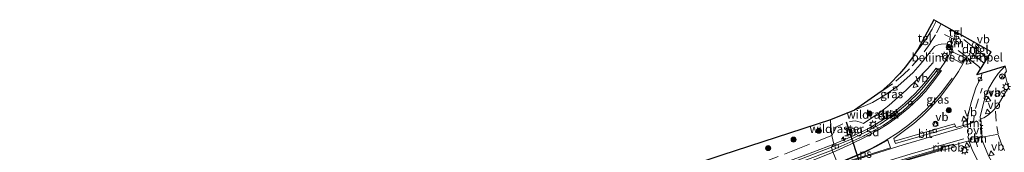
# Model space of a CAD drawing. Units: metres. Extents: x 229999 to 240002, y 581248 to 586195.
# Drawn here: x 235347 to 235639, y 581444 to 581484 of the extents above; entities that cross this region are included whole.
import ezdxf
from ezdxf.enums import TextEntityAlignment as Align

# ---------------------------------------------------------------- set-up
doc = ezdxf.new("R2010")
doc.units = ezdxf.units.M
for name, pattern in [('IE-TERREINAFSCHEIDING', [10, 8, -2]), ('VW-3-9_STREEP', [12, 3, -9]), ('VW-6060_STREEP', [1.2, 0.6, -0.6])]:
    doc.linetypes.add(name, pattern=pattern)
doc.layers.get('0').update_dxf_attribs({"lineweight": 25})
for name, color, linetype, lineweight in [('B-ME-AM-KILOMETR-S-B1', 7, 'Continuous', 18), ('B-ME-BV-GELEIDECONSTRUCTIE-BARRIER-L-B1', 213, 'BV-STEPBARRIER', 18), ('B-ME-BV-GELEIDECONSTRUCTIE-RIMOB-GV-B6', 213, 'BV-A1', 18), ('B-ME-FV-FAUNAPASSAGE-FAUNATUNNEL-L-B1', 10, 'Continuous', 25), ('B-ME-GR-BOOM-S-B1', 93, 'Continuous', 18), ('B-ME-IE-GRASLAND-GV-B6', 93, 'Continuous', 18), ('B-ME-IE-GRONDWERKLIJN-GROND_NIETINGERICHT-GV-B6', 253, 'Continuous', 18), ('B-ME-IE-HULPGEOMETRIE-L-B1', 53, 'Continuous', 18), ('B-ME-IE-INRICHTINGSELEMENT-S-B1', 253, 'Continuous', 18), ('B-ME-IE-MEUBILAIR_WEGMEUBILAIR-LICHTMAST-S-B1', 8, 'Continuous', 18), ('B-ME-IE-TERREINAFSCHEIDING-RASTERHEKWERK-L-B1', 8, 'IE-TERREINAFSCHEIDING', 18), ('B-ME-KG-KADASTRAAL-OPNAMEDTMGRENS-L-B1', 10, 'Continuous', 25), ('B-ME-MW-MUUR-GV-B6', 8, 'IE-TERREINAFSCHEIDING-KUNSTMATIG', 18), ('B-ME-VH-DREMPEL-GV-B6', 8, 'Continuous', 18), ('B-ME-VH-VERH_SOORT-BITUMEN-GV-B6', 8, 'IE-TERREINAFSCHEIDING-NATUURLIJK-HOUTWAL', 18), ('B-ME-VH-VERH_SOORT-GV-B6', 8, 'Continuous', 18), ('B-ME-VH-VERH_SOORT-TEGELS-GV-B6', 8, 'Continuous', 18), ('B-ME-VV-KOLK-S-B1', 8, 'Continuous', 18), ('B-ME-VW-MARKERING-39STREEP-015-L-B1', 255, 'VW-3-9_STREEP', 18), ('B-ME-VW-MARKERING-6060STRP10-GV-B6', 255, 'VW-6060_STREEP', 18), ('B-ME-VW-MARKERING-DRIEHOEK-L-B1', 7, 'VW-HAAIETAND70-R-B', 18), ('B-ME-VW-MARKERING-STREEP-015-L-B1', 7, 'Continuous', 18), ('B-ME-VW-MARKERING-VLAKMARK-GV-B6', 7, 'Continuous', 18), ('B-ME-VW-MEUBILAIR_WEGMEUBILAIR-RONA-S-B1', 8, 'Continuous', 18), ('B-ME-VW-MEUBILAIR_WEGMEUBILAIR-VERKEERSBORD-S-B1', 8, 'Continuous', 18)]:
    doc.layers.add(name, color=color, linetype=linetype, lineweight=lineweight)
doc.styles.add('NLCS-ISO', font='NLCS-ISO.TTF')
doc.linetypes.add('BV-A1', pattern='A,0.5,[19,NLCS.SHX,S=1,R=0,X=0.5,Y=0],-1,[19,NLCS.SHX,S=1,R=0,X=0.5,Y=0],-1,0.5', length=3)
doc.linetypes.add('BV-STEPBARRIER', pattern='A,1,-1,[16,NLCS.SHX,S=1,R=0,X=-1,Y=0],1', length=3)
doc.linetypes.add('IE-TERREINAFSCHEIDING-KUNSTMATIG', pattern='A,4,[82,NLCS.SHX,S=0.75,R=90,X=0,Y=0],4,-2', length=10)
doc.linetypes.add('IE-TERREINAFSCHEIDING-NATUURLIJK-HOUTWAL', pattern='A,7,-1.5,[67,NLCS.SHX,S=0.75,R=45,X=0,Y=0],-1.5,7,-1.5,[70,NLCS.SHX,S=0.75,R=0,X=0,Y=0],-1.5', length=20)
doc.linetypes.add('VW-HAAIETAND70-R-B', pattern='A,0,-0.5,[153,NLCS.SHX,S=1,R=180,X=-0.375,Y=0],-0.5', length=1)

# ---------------------------------------------------------------- blocks, each defined once
blk = doc.blocks.new('dtb')
blk.add_circle((0, 0), 0.75)
blk = doc.blocks.new('put')
for p, q in [((0.75, 0.75), (-0.75, 0.75)), ((-0.75, 0.75), (-0.75, -0.75)), ((0.75, -0.75), (0.75, 0.75)), ((-0.75, -0.75), (0.75, -0.75))]:
    blk.add_line(p, q)
blk.add_lwpolyline([(-0.625, 0.625), (0.625, 0.625), (0.625, -0.625), (-0.625, -0.625)], close=True)
blk = doc.blocks.new('verkeersbord')
for p, q in [((0, 0.75), (-0.75, -0.625)), ((0.75, -0.625), (0, 0.75)), ((-0.75, -0.625), (0.75, -0.625))]:
    blk.add_line(p, q)
blk = doc.blocks.new('wegwijzer')
for q in [(-0.53, -0.53), (0, 0.75), (0.53, -0.53)]:
    blk.add_line((0, 0), q)
blk.add_circle((0, 0), 0.75)
blk = doc.blocks.new('boom')
blk.add_hatch(color=256).paths.add_polyline_path([(-0.75, 0, 1), (0.75, 0, 1)])
blk.add_circle((0, 0), 0.75)
blk = doc.blocks.new('hecto')
for p, q in [((0, 0.625), (-0.625, 0)), ((0, -0.625), (0, 0.625)), ((-0.625, 0), (0.625, 0)), ((0.625, 0), (0, -0.625))]:
    blk.add_line(p, q)
blk = doc.blocks.new('kolk')
blk.add_lwpolyline([(-0.5, -0.5), (0.5, -0.5), (0.5, 0.5), (-0.5, 0.5)], close=True)
blk = doc.blocks.new('lantaarnpaal')
for p, q in [((-0.75, 0), (-1.25, 0)), ((-0.88, 0.88), (-0.53, 0.53)), ((0, 0.75), (0, 1.25)), ((0.53, 0.53), (0.88, 0.88)), ((0.75, 0), (1.25, 0)), ((-0.53, -0.53), (-0.88, -0.88)), ((0, -0.75), (0, -1.25)), ((0.53, -0.53), (0.88, -0.88))]:
    blk.add_line(p, q)
blk.add_circle((0, 0), 0.75)

msp = doc.modelspace()

# ---------------------------------------------------------------- linework, layer by layer
at = {"layer": 'B-ME-BV-GELEIDECONSTRUCTIE-BARRIER-L-B1'}
msp.add_polyline3d([(235620.6467, 581445.2133, 2.2644), (235601.8081, 581439.588, 2.3355), (235592.3924, 581436.5742, 2.3353)], dxfattribs=at)
at = {"layer": 'B-ME-BV-GELEIDECONSTRUCTIE-RIMOB-GV-B6'}
msp.add_polyline3d([(235623.9151, 581446.4869, 2.0789), (235624.1387, 581445.6707, 2.0878), (235620.8096, 581444.8133, 2.0623), (235620.6182, 581445.6106, 2.0566), (235623.9151, 581446.4869, 2.0789)], dxfattribs=at)
at = {"layer": 'B-ME-FV-FAUNAPASSAGE-FAUNATUNNEL-L-B1'}
msp.add_polyline3d([(235592.0887, 581453.1909, 0.583), (235593.8565, 581447.7306, -0.3842), (235597.7799, 581435.6121, -0.0615), (235604.7703, 581438.1054, 0.801)], dxfattribs=at)
at = {"layer": 'B-ME-IE-GRASLAND-GV-B6'}
for points in [[(235588.3738, 581446.5727, 1.241), (235587.8331, 581449.1312, 1.4338), (235587.5146, 581451.9185, 1.4429), (235587.3669, 581453.8, 1.3882), (235594.5118, 581456.7207, 1.2374), (235599.8743, 581458.9512, 1.1983), (235603.5131, 581461.0944, 1.169), (235607.3545, 581463.8067, 1.1084), (235611.9687, 581467.8966, 1.1418), (235614.0471, 581470.2502, 1.2336), (235618.3162, 581475.6262, 1.262), (235619.3345, 581476.0591, 1.2307), (235620.2886, 581476.2994, 1.2302), (235621.6664, 581476.3908, 1.24), (235622.6919, 581476.2101, 1.2203), (235623.5496, 581475.8168, 1.2015), (235623.7177, 581475.5903, 1.2065), (235623.754, 581475.2451, 1.2076), (235621.9688, 581471.802, 1.1838), (235619.7033, 581468.4901, 1.079), (235619.2449, 581468.8548, 1.0835), (235618.7684, 581469.1658, 1.1334), (235615.2165, 581464.5937, 1.1326), (235612.5109, 581461.5908, 1.1291), (235609.4138, 581458.6809, 1.1241), (235606.4044, 581456.1987, 1.1612), (235602.8, 581453.6718, 1.1928), (235598.8795, 581451.3708, 1.2035), (235594.6161, 581449.2416, 1.22), (235588.3738, 581446.5727, 1.241)], [(235632.2824, 581467.6004, 1.2288), (235632.3161, 581467.3013, 1.2325), (235632.156, 581466.5823, 1.2424), (235630.5788, 581463.2741, 1.283), (235629.3136, 581459.2236, 1.3081), (235628.2799, 581455.3798, 1.3223), (235627.9845, 581452.4615, 1.3281), (235627.8783, 581452.3787, 1.3353), (235624.7649, 581451.502, 1.3167), (235624.5486, 581451.9251, 1.3416), (235624.2679, 581452.6505, 1.3693), (235606.4525, 581447.4689, 1.3268), (235606.1609, 581448.304, 1.2813), (235612.0979, 581452.7419, 1.218), (235614.7058, 581454.9812, 1.1844), (235617.208, 581457.4558, 1.1655), (235619.7322, 581460.3059, 1.1389), (235623.1586, 581464.8272, 1.1341), (235625.3939, 581468.1544, 1.2306), (235627.6724, 581472.1826, 1.2521), (235627.7736, 581472.2477, 1.2488), (235628.1112, 581472.231, 1.2434), (235631.4423, 581469.5979, 1.2331), (235631.9548, 581468.8844, 1.235), (235630.8938, 581467.1783, 1.2314), (235632.2824, 581467.6004, 1.2288)], [(235640.2426, 581463.2161, 1.4334), (235639.695, 581462.4874, 1.4386), (235637.1449, 581458.2516, 1.4464), (235635.9367, 581456.7365, 1.4195), (235634.3048, 581455.2887, 1.4081), (235632.8933, 581454.3778, 1.4003), (235632.0895, 581454.0604, 1.3956), (235631.9321, 581454.147, 1.3923), (235631.8569, 581454.2847, 1.3907), (235631.8532, 581454.76, 1.382), (235633.0182, 581459.4374, 1.3815), (235633.5794, 581461.1908, 1.3906), (235634.4547, 581463.2227, 1.3759), (235635.699, 581465.4088, 1.3599), (235636.1244, 581466.0245, 1.3569), (235637.2095, 581467.5227, 1.3394), (235638.1847, 581468.6165, 1.3225), (235639.279, 581469.727, 1.328), (235639.66, 581468.309, 1.316), (235639.187, 581467.544, 1.292), (235640.2426, 581463.2161, 1.4334)], [(235555.1166, 581443.2769, 1.2152), (235587.3669, 581453.8, 1.3882), (235587.5146, 581451.9185, 1.4429), (235587.8331, 581449.1312, 1.4338), (235588.3738, 581446.5727, 1.241), (235580.102, 581443.3891, 1.2656)], [(235593.2299, 581435.8539, 2.3302), (235592.5331, 581436.4532, 2.2033), (235602.6182, 581439.6934, 2.2207), (235620.7715, 581444.9346, 1.4638), (235620.6452, 581445.4948, 1.3831), (235620.5723, 581445.7609, 1.3617), (235623.9352, 581446.6133, 1.287), (235624.0231, 581446.3009, 1.3141), (235626.5688, 581447.0719, 1.2554), (235628.1809, 581447.4749, 1.2811), (235628.4089, 581447.4592, 1.2908), (235628.5632, 581447.3121, 1.2833), (235629.7148, 581444.5159, 1.2514), (235631.8096, 581440.2742, 1.2512), (235633.0033, 581438.3501, 1.2581), (235635.2986, 581435.4421, 1.2732), (235637.2608, 581433.4119, 1.3055), (235639.0339, 581431.9441, 1.323)], [(235639.4865, 581436.1653, 1.3049), (235637.8137, 581437.9046, 1.3088), (235635.8041, 581440.4485, 1.3311), (235634.317, 581443.1565, 1.3132), (235632.2056, 581448.1659, 1.3744), (235632.2456, 581448.4022, 1.3789), (235632.4187, 581448.6219, 1.3999)], [(235632.4187, 581448.6219, 1.3999), (235636.7465, 581449.4643, 1.4749), (235637.1709, 581449.3384, 1.4919), (235637.3056, 581449.1914, 1.4851), (235638.0991, 581446.8716, 1.467), (235639.0602, 581444.6782, 1.4604)]]:
    msp.add_polyline3d(points, dxfattribs=at)
at = {"layer": 'B-ME-IE-GRONDWERKLIJN-GROND_NIETINGERICHT-GV-B6'}
msp.add_polyline3d([(235639.0602, 581444.6782, 1.4604), (235638.0991, 581446.8716, 1.467), (235637.3056, 581449.1914, 1.4851), (235637.1709, 581449.3384, 1.4919), (235636.7465, 581449.4643, 1.4749), (235632.4187, 581448.6219, 1.3999), (235632.0895, 581454.0604, 1.3956), (235632.8933, 581454.3778, 1.4003), (235634.3048, 581455.2887, 1.4081), (235635.9367, 581456.7365, 1.4195), (235637.1449, 581458.2516, 1.4464), (235639.695, 581462.4874, 1.4386)], dxfattribs=at)
at = {"layer": 'B-ME-IE-HULPGEOMETRIE-L-B1'}
msp.add_polyline3d([(235589.7033, 581440.497, 1.3451), (235587.887, 581444.8508, 1.2342), (235587.7106, 581445.6474, 1.2425), (235588.3738, 581446.5727, 1.241), (235587.8331, 581449.1312, 1.4338), (235587.5146, 581451.9185, 1.4429), (235587.3669, 581453.8, 1.3882)], dxfattribs=at)
at = {"layer": 'B-ME-IE-TERREINAFSCHEIDING-RASTERHEKWERK-L-B1'}
for points in [[(235606.6759, 581459.8173, 1.405), (235609.8275, 581462.605, 1.4286), (235613.3979, 581466.0404, 1.4296), (235615.8294, 581468.5347, 1.4303), (235617.3714, 581470.264, 1.2905)], [(235593.0203, 581453.3452, 1.3577), (235594.8696, 581453.5381, 1.4122), (235596.1789, 581453.1172, 1.502), (235597.1713, 581452.7603, 1.3873), (235602.1243, 581456.0588, 1.3814), (235604.6891, 581458.0599, 1.3901), (235606.6759, 581459.8173, 1.405)], [(235587.8331, 581449.1312, 1.4338), (235589.2013, 581451.7131, 1.4433), (235591.075, 581452.6595, 1.7188)], [(235534.1924, 581428.7802, 1.6828), (235536.9522, 581429.547, 1.671), (235545.7758, 581432.8035, 1.5829), (235587.8331, 581449.1312, 1.4338)]]:
    msp.add_polyline3d(points, dxfattribs=at)
at = {"layer": 'B-ME-KG-KADASTRAAL-OPNAMEDTMGRENS-L-B1'}
for points in [[(235639.279, 581469.727, 1.328), (235632.2824, 581467.6004, 1.2288), (235630.8938, 581467.1783, 1.2314), (235631.9548, 581468.8844, 1.235), (235634.0143, 581472.196, 1.1444), (235635.1382, 581474.0031, 1.1638), (235629.8925, 581476.9339, 1.2187), (235625.6176, 581479.3224, 1.201), (235623.5778, 581480.4621, 1.1854), (235618.7597, 581483.154, 1.2999), (235618.064, 581483.5427, 1.2982), (235613.4454, 581474.9281, 1.2779), (235611.9396, 581472.6313, 1.2722), (235609.6264, 581469.5533, 1.2606), (235607.8744, 581467.4852, 1.2525), (235605.0635, 581464.5413, 1.2402), (235602.4524, 581462.2135, 1.2297), (235594.5118, 581456.7207, 1.2374), (235587.3669, 581453.8, 1.3882)], [(235587.3669, 581453.8, 1.3882), (235555.1166, 581443.2769, 1.2152), (235540.768, 581438.595, 1.371), (235534.568, 581436.572, 1.27), (235527.5148, 581434.2707, 1.2173), (235526.391, 581433.904, 1.314), (235517.501, 581431.003, 1.261), (235511.5372, 581429.0571, 1.24), (235508.512, 581428.07, 1.339), (235505.222, 581426.997, 1.33), (235492.51, 581422.849, 1.378), (235489.2543, 581421.8162, 1.483), (235480.575, 581419.063, 1.692), (235466.205, 581414.505, 1.54), (235432.243, 581403.669, 1.252), (235401.538, 581393.542, 1.69), (235365.18, 581381.55, 1.642), (235281.163, 581354.296, 1.904), (235277.303, 581350.368, 1.904), (235275.176, 581352.351, 1.904), (235260.886, 581347.698, 1.912), (235254.618, 581345.546, 1.912)]]:
    msp.add_polyline3d(points, dxfattribs=at)
at = {"layer": 'B-ME-MW-MUUR-GV-B6'}
msp.add_polyline3d([(235592.1499, 581436.7827, 1.4214), (235604.1951, 581440.6208, 1.4221), (235620.6452, 581445.4948, 1.3831), (235620.7715, 581444.9346, 1.4638), (235602.6182, 581439.6934, 2.2207), (235592.5331, 581436.4532, 2.2033), (235592.1499, 581436.7827, 1.4214)], dxfattribs=at)
at = {"layer": 'B-ME-VH-DREMPEL-GV-B6'}
msp.add_polyline3d([(235623.3947, 581474.1308, 1.2016), (235627.4586, 581472.1109, 1.265), (235626.3209, 581470.6833, 1.2688), (235622.9003, 581472.3715, 1.2289), (235623.3872, 581474.1044, 1.2009), (235623.3947, 581474.1308, 1.2016)], dxfattribs=at)
at = {"layer": 'B-ME-VH-VERH_SOORT-BITUMEN-GV-B6'}
for points in [[(235589.7033, 581440.497, 1.3451), (235587.887, 581444.8508, 1.2342), (235596.8032, 581448.715, 1.1934), (235603.0244, 581452.1427, 1.146), (235606.491, 581454.5437, 1.1221), (235608.989, 581456.4925, 1.1006), (235613.125, 581460.3324, 1.0733), (235615.1016, 581462.3783, 1.0769), (235617.9978, 581465.9718, 1.0984), (235619.8101, 581468.3887, 1.0889), (235619.7033, 581468.4901, 1.079), (235621.9688, 581471.802, 1.1838), (235623.754, 581475.2451, 1.2076), (235623.7177, 581475.5903, 1.2065), (235623.5496, 581475.8168, 1.2015), (235622.6919, 581476.2101, 1.2203), (235621.6664, 581476.3908, 1.24), (235620.2886, 581476.2994, 1.2302), (235619.3345, 581476.0591, 1.2307), (235618.3162, 581475.6262, 1.262), (235614.0471, 581470.2502, 1.2336), (235611.9687, 581467.8966, 1.1418), (235607.3545, 581463.8067, 1.1084), (235603.5131, 581461.0944, 1.169), (235599.8743, 581458.9512, 1.1983), (235594.5118, 581456.7207, 1.2374), (235602.4524, 581462.2135, 1.2297), (235605.0635, 581464.5413, 1.2402), (235607.8744, 581467.4852, 1.2525), (235609.6264, 581469.5533, 1.2606), (235611.9396, 581472.6313, 1.2722), (235615.4279, 581477.2432, 1.3126), (235617.6137, 581480.7531, 1.2973), (235618.7597, 581483.154, 1.2999), (235623.5778, 581480.4621, 1.1854), (235623.696, 581480.3289, 1.1868), (235625.0862, 581479.1448, 1.1925), (235625.1736, 581479.118, 1.1862), (235625.3738, 581479.134, 1.1895), (235625.5851, 581479.2522, 1.2017), (235625.6176, 581479.3224, 1.201), (235629.8925, 581476.9339, 1.2187), (235629.5092, 581475.9401, 1.2397), (235629.6133, 581475.6139, 1.2374), (235634.0143, 581472.196, 1.1444), (235631.9548, 581468.8844, 1.235), (235631.4423, 581469.5979, 1.2331), (235628.1112, 581472.231, 1.2434), (235627.7736, 581472.2477, 1.2488), (235627.6724, 581472.1826, 1.2521), (235625.3939, 581468.1544, 1.2306), (235623.1586, 581464.8272, 1.1341), (235619.7322, 581460.3059, 1.1389), (235617.208, 581457.4558, 1.1655), (235614.7058, 581454.9812, 1.1844), (235612.0979, 581452.7419, 1.218), (235606.1609, 581448.304, 1.2813), (235606.4525, 581447.4689, 1.3268), (235606.7048, 581446.7488, 1.33), (235624.5486, 581451.9251, 1.3416), (235624.7649, 581451.502, 1.3167), (235627.8783, 581452.3787, 1.3353), (235627.9845, 581452.4615, 1.3281), (235628.2799, 581455.3798, 1.3223), (235629.3136, 581459.2236, 1.3081), (235630.5788, 581463.2741, 1.283), (235632.156, 581466.5823, 1.2424), (235632.3161, 581467.3013, 1.2325), (235632.2824, 581467.6004, 1.2288), (235639.279, 581469.727, 1.328), (235638.1847, 581468.6165, 1.3225), (235637.2095, 581467.5227, 1.3394), (235636.1244, 581466.0245, 1.3569), (235635.699, 581465.4088, 1.3599), (235634.4547, 581463.2227, 1.3759), (235633.5794, 581461.1908, 1.3906), (235633.0182, 581459.4374, 1.3815), (235631.8532, 581454.76, 1.382), (235631.8569, 581454.2847, 1.3907), (235631.9321, 581454.147, 1.3923), (235632.0895, 581454.0604, 1.3956), (235632.4187, 581448.6219, 1.3999), (235632.2456, 581448.4022, 1.3789), (235632.2056, 581448.1659, 1.3744), (235634.317, 581443.1565, 1.3132)], [(235587.7106, 581445.6474, 1.2425), (235593.361, 581448.0128, 1.2044), (235597.7673, 581450.1018, 1.2015), (235602.1618, 581452.5388, 1.1807), (235606.6916, 581455.657, 1.1344), (235609.7011, 581458.1477, 1.1137), (235612.9477, 581461.1871, 1.1025), (235613.6526, 581461.9379, 1.1021), (235614.5671, 581462.9117, 1.1017), (235618.4488, 581467.7476, 1.1242), (235619.1736, 581468.7638, 1.1214), (235619.2449, 581468.8548, 1.0835), (235619.7033, 581468.4901, 1.079), (235619.8101, 581468.3887, 1.0889), (235617.9978, 581465.9718, 1.0984), (235615.1016, 581462.3783, 1.0769), (235613.125, 581460.3324, 1.0733), (235608.989, 581456.4925, 1.1006), (235606.491, 581454.5437, 1.1221), (235603.0244, 581452.1427, 1.146), (235596.8032, 581448.715, 1.1934), (235587.887, 581444.8508, 1.2342), (235587.7106, 581445.6474, 1.2425)], [(235624.5486, 581451.9251, 1.3416), (235606.7048, 581446.7488, 1.33), (235606.4525, 581447.4689, 1.3268), (235624.2679, 581452.6505, 1.3693), (235624.5486, 581451.9251, 1.3416)], [(235631.8096, 581440.2742, 1.2512), (235629.7148, 581444.5159, 1.2514), (235628.5632, 581447.3121, 1.2833), (235628.4089, 581447.4592, 1.2908), (235628.1809, 581447.4749, 1.2811), (235626.5688, 581447.0719, 1.2554), (235624.0231, 581446.3009, 1.3141), (235623.9352, 581446.6133, 1.287), (235620.5723, 581445.7609, 1.3617), (235620.6452, 581445.4948, 1.3831), (235604.1951, 581440.6208, 1.4221)], [(235587.887, 581444.8508, 1.2342), (235582.1619, 581442.6227, 1.2377), (235566.5598, 581436.928, 1.2378), (235557.6951, 581433.5569, 1.2555), (235543.2908, 581427.5996, 1.2852), (235540.0855, 581426.1248, 1.3076), (235535.3514, 581423.4572, 1.381), (235534.7964, 581424.6564, 1.3322), (235535.7382, 581425.2132, 1.3092), (235535.9628, 581425.3456, 1.3322), (235536.213, 581424.9599, 1.3401), (235540.8597, 581427.4358, 1.3225), (235545.6683, 581429.5629, 1.2765), (235557.1894, 581434.2717, 1.2861), (235567.5416, 581438.1871, 1.2516), (235578.8105, 581442.271, 1.2188), (235587.7106, 581445.6474, 1.2425), (235587.887, 581444.8508, 1.2342)], [(235587.887, 581444.8508, 1.2342), (235589.7033, 581440.497, 1.3451), (235592.1499, 581436.7827, 1.4214), (235579.4846, 581432.5081, 1.428), (235566.9551, 581428.0055, 1.4249), (235556.3285, 581423.8289, 1.4099), (235543.008, 581418.1819, 1.4839), (235539.9426, 581416.7862, 1.5427), (235538.7048, 581416.2125, 1.5733), (235538.3378, 581417.0054, 1.5582), (235535.3514, 581423.4572, 1.381), (235540.0855, 581426.1248, 1.3076), (235543.2908, 581427.5996, 1.2852), (235557.6951, 581433.5569, 1.2555), (235566.5598, 581436.928, 1.2378), (235582.1619, 581442.6227, 1.2377), (235587.887, 581444.8508, 1.2342)]]:
    msp.add_polyline3d(points, dxfattribs=at)
at = {"layer": 'B-ME-VH-VERH_SOORT-GV-B6'}
for points in [[(235587.7106, 581445.6474, 1.2425), (235588.3738, 581446.5727, 1.241), (235594.6161, 581449.2416, 1.22), (235598.8795, 581451.3708, 1.2035), (235602.8, 581453.6718, 1.1928), (235606.4044, 581456.1987, 1.1612), (235609.4138, 581458.6809, 1.1241), (235612.5109, 581461.5908, 1.1291), (235615.2165, 581464.5937, 1.1326), (235618.7684, 581469.1658, 1.1334), (235619.2449, 581468.8548, 1.0835), (235619.1736, 581468.7638, 1.1214), (235618.4488, 581467.7476, 1.1242), (235614.5671, 581462.9117, 1.1017), (235613.6526, 581461.9379, 1.1021), (235612.9477, 581461.1871, 1.1025), (235609.7011, 581458.1477, 1.1137), (235606.6916, 581455.657, 1.1344), (235602.1618, 581452.5388, 1.1807), (235597.7673, 581450.1018, 1.2015), (235593.361, 581448.0128, 1.2044), (235587.7106, 581445.6474, 1.2425)], [(235535.9628, 581425.3456, 1.3322), (235538.4061, 581426.7257, 1.3587), (235539.5233, 581427.4228, 1.3614), (235543.3105, 581429.2075, 1.3625), (235551.636, 581432.6956, 1.3142), (235565.5101, 581438.0825, 1.285), (235580.102, 581443.3891, 1.2656), (235588.3738, 581446.5727, 1.241), (235587.7106, 581445.6474, 1.2425), (235578.8105, 581442.271, 1.2188), (235567.5416, 581438.1871, 1.2516), (235557.1894, 581434.2717, 1.2861), (235545.6683, 581429.5629, 1.2765), (235540.8597, 581427.4358, 1.3225), (235536.213, 581424.9599, 1.3401), (235535.9628, 581425.3456, 1.3322)]]:
    msp.add_polyline3d(points, dxfattribs=at)
at = {"layer": 'B-ME-VH-VERH_SOORT-TEGELS-GV-B6'}
for points in [[(235618.7597, 581483.154, 1.2999), (235617.6137, 581480.7531, 1.2973), (235615.4279, 581477.2432, 1.3126), (235611.9396, 581472.6313, 1.2722), (235613.4454, 581474.9281, 1.2779), (235618.064, 581483.5427, 1.2982), (235618.7597, 581483.154, 1.2999)], [(235625.6176, 581479.3224, 1.201), (235625.5851, 581479.2522, 1.2017), (235625.3738, 581479.134, 1.1895), (235625.1736, 581479.118, 1.1862), (235625.0862, 581479.1448, 1.1925), (235623.696, 581480.3289, 1.1868), (235623.5778, 581480.4621, 1.1854), (235625.6176, 581479.3224, 1.201)], [(235634.0143, 581472.196, 1.1444), (235629.6133, 581475.6139, 1.2374), (235629.5092, 581475.9401, 1.2397), (235629.8925, 581476.9339, 1.2187), (235635.1382, 581474.0031, 1.1638), (235634.0143, 581472.196, 1.1444)]]:
    msp.add_polyline3d(points, dxfattribs=at)
at = {"layer": 'B-ME-VW-MARKERING-39STREEP-015-L-B1'}
for p, q in [((235629.303, 581475.778, 1.2433), (235625.769, 581478.564, 1.2198)), ((235627.706, 581472.608, 1.2508), (235624.137, 581475.37, 1.2283))]:
    msp.add_line(p, q, dxfattribs=at)
for points in [[(235620.2321, 581482.3314, 1.2716), (235618.5687, 581479.0854, 1.2837), (235616.9514, 581476.4437, 1.3047), (235613.6752, 581472.0145, 1.27), (235610.8193, 581468.9161, 1.2211), (235609.103, 581467.261, 1.196), (235605.8355, 581464.4901, 1.1934), (235603.5306, 581462.8711, 1.2231), (235602.4524, 581462.2135, 1.2297)], [(235630.5011, 581457.2135, 1.362), (235631.8996, 581461.7763, 1.3527), (235632.4746, 581463.1771, 1.3444)], [(235636.355, 581456.376, 1.4373), (235636.7842, 581451.7936, 1.4634), (235637.219, 581449.619, 1.4779)]]:
    msp.add_polyline3d(points, dxfattribs=at)
at = {"layer": 'B-ME-VW-MARKERING-6060STRP10-GV-B6'}
msp.add_polyline3d([(235628.1266, 581452.3235, 1.3548), (235631.8114, 581453.8495, 1.3982), (235632.117, 581448.767, 1.3937), (235628.511, 581447.809, 1.2842), (235628.1266, 581452.3235, 1.3548)], dxfattribs=at)
at = {"layer": 'B-ME-VW-MARKERING-DRIEHOEK-L-B1'}
for p, q in [((235624.0486, 581476.0031, 1.2237), (235624.6554, 581477.1752, 1.2128)), ((235629.3785, 581475.4474, 1.2453), (235628.7547, 581474.2051, 1.2454)), ((235628.3905, 581452.6436, 1.3521), (235629.6638, 581453.1121, 1.366)), ((235631.8513, 581448.4632, 1.3889), (235630.5977, 581448.0996, 1.3458))]:
    msp.add_line(p, q, dxfattribs=at)
at = {"layer": 'B-ME-VW-MARKERING-STREEP-015-L-B1'}
for p, q in [((235621.2505, 581479.1802, 1.2454), (235624.4806, 581477.4372, 1.2149)), ((235633.0227, 581470.6016, 1.2111), (235628.7044, 581474.1062, 1.246)), ((235629.8738, 581453.115, 1.3685), (235630.0303, 581454.8929, 1.3674)), ((235630.453, 581447.8852, 1.3416), (235631.0697, 581445.8141, 1.3262))]:
    msp.add_line(p, q, dxfattribs=at)
for points in [[(235588.1522, 581444.2181, 1.255), (235593.2133, 581446.4504, 1.2314), (235597.8811, 581448.7359, 1.2133), (235601.648, 581450.8066, 1.1856), (235604.5301, 581452.6038, 1.1607), (235607.3648, 581454.6526, 1.1383), (235610.6848, 581457.3796, 1.1128), (235613.6055, 581460.1095, 1.098), (235615.7759, 581462.4561, 1.0931), (235615.9105, 581462.6241, 1.0937), (235618.0881, 581465.3422, 1.1038), (235620.3697, 581468.4137, 1.1022)], [(235589.5092, 581440.9622, 1.3333), (235596.1476, 581443.7567, 1.3183), (235599.6385, 581445.4291, 1.3028), (235603.9053, 581447.7774, 1.278), (235607.3505, 581449.9462, 1.2514), (235610.3277, 581452.1027, 1.2227), (235613.2489, 581454.4924, 1.191), (235615.709, 581456.8097, 1.1645), (235618.5153, 581459.7585, 1.1412), (235620.6842, 581462.3501, 1.1332), (235622.3079, 581464.5686, 1.1396), (235623.4979, 581466.1944, 1.1443)], [(235626.6245, 581451.4865, 1.3388), (235608.9553, 581446.4089, 1.3476), (235589.7925, 581440.3615, 1.3479)], [(235627.0156, 581448.1954, 1.2732), (235612.0112, 581443.9279, 1.3825), (235598.0251, 581439.6184, 1.4056), (235591.6558, 581437.5329, 1.407)], [(235535.7637, 581422.5664, 1.4115), (235540.1108, 581425.0082, 1.3386), (235543.8154, 581426.7606, 1.3044), (235553.3127, 581430.7399, 1.277), (235562.618, 581434.3987, 1.2657), (235580.6038, 581441.1076, 1.2636), (235588.1522, 581444.2181, 1.255)]]:
    msp.add_polyline3d(points, dxfattribs=at)
at = {"layer": 'B-ME-VW-MARKERING-VLAKMARK-GV-B6'}
msp.add_polyline3d([(235589.6986, 581440.7821, 1.3414), (235589.816, 581440.8291, 1.3423), (235597.072, 581443.924, 1.319), (235600.9255, 581445.8508, 1.2997), (235604.3997, 581447.7791, 1.2798), (235605.2432, 581445.4915, 1.3475), (235589.7622, 581440.6204, 1.3451), (235589.6986, 581440.7821, 1.3414)], dxfattribs=at)

# ---------------------------------------------------------------- block references
at = {"layer": 'B-ME-AM-KILOMETR-S-B1', "rotation": 9}
msp.add_blockref('hecto', (235591.307, 581448.15, 2.079), dxfattribs=at)
at = {"layer": 'B-ME-GR-BOOM-S-B1', "rotation": 9}
for p in [(235598.956, 581455.644, 1.433), (235622.527, 581456.634, 1.508), (235583.9573, 581450.5519, 1.2122), (235576.4379, 581447.9256, 1.2078), (235568.8797, 581445.4061, 1.2)]:
    msp.add_blockref('boom', p, dxfattribs=at)
at = {"layer": 'B-ME-IE-INRICHTINGSELEMENT-S-B1', "rotation": 9}
for name, p in [('dtb', (235618.562, 581452.627, 1.225)), ('put', (235593.054, 581450.2029, 1.5701))]:
    msp.add_blockref(name, p, dxfattribs=at)
at = {"layer": 'B-ME-IE-MEUBILAIR_WEGMEUBILAIR-LICHTMAST-S-B1', "rotation": 9}
for p in [(235621.362, 581472.806, 1.214), (235639.604, 581463.555, 1.441), (235600.0953, 581452.3876, 1.1931), (235627.167, 581444.747, 1.328)]:
    msp.add_blockref('lantaarnpaal', p, dxfattribs=at)
at = {"layer": 'B-ME-VV-KOLK-S-B1', "rotation": 9}
for p in [(235623.241, 581474.175, 1.1637), (235633.8601, 581472.2571, 1.115), (235619.5099, 581468.4868, 1.0533), (235631.8149, 581465.8885, 1.2375), (235606.6016, 581463.126, 1.0666), (235611.0999, 581458.78, 1.0068), (235618.3362, 581450.5359, 1.2118), (235589.22, 581445.9241, 1.1399)]:
    msp.add_blockref('kolk', p, dxfattribs=at)
at = {"layer": 'B-ME-VW-MEUBILAIR_WEGMEUBILAIR-RONA-S-B1', "rotation": 9}
for p in [(235622.494, 581475.402, 3.342), (235638.383, 581466.696, 5.319)]:
    msp.add_blockref('wegwijzer', p, dxfattribs=at)
at = {"layer": 'B-ME-VW-MEUBILAIR_WEGMEUBILAIR-VERKEERSBORD-S-B1', "rotation": 9}
for p in [(235622.497, 581475.4, 3.87), (235630.852, 581475.723, 4.101), (235628.351, 581471.055, 4.009), (235612.566, 581464.186, 1.14), (235634.213, 581459.914, 4.255), (235634.048, 581456.285, 4.199), (235618.5598, 581452.6527, 1.3724), (235627.058, 581454.108, 4.123), (235627.926, 581446.306, 4.001), (235635.115, 581443.871, 4.087)]:
    msp.add_blockref('verkeersbord', p, dxfattribs=at)

# ---------------------------------------------------------------- texts
at = {"layer": 'B-ME-AM-KILOMETR-S-B1', "ltscale": 0.2, "style": 'NLCS-ISO'}
msp.add_text('199.5d', height=2.5, dxfattribs=at).set_placement((235591.307, 581448.15, 2.079), align=Align.BOTTOM_LEFT)
at = {"layer": 'B-ME-BV-GELEIDECONSTRUCTIE-RIMOB-GV-B6', "ltscale": 0.2, "style": 'NLCS-ISO'}
msp.add_text('rimob', height=2.5, dxfattribs=at).set_placement((235622.37584, 581445.64547), align=Align.MIDDLE_CENTER)
at = {"layer": 'B-ME-IE-GRASLAND-GV-B6', "ltscale": 0.2, "style": 'NLCS-ISO'}
for p in [(235605.56045, 581461.48175), (235636.0479, 581461.8937), (235619.2385, 581459.8583)]:
    msp.add_text('gras', height=2.5, dxfattribs=at).set_placement(p, align=Align.MIDDLE_CENTER)
at = {"layer": 'B-ME-IE-TERREINAFSCHEIDING-RASTERHEKWERK-L-B1', "ltscale": 0.2, "style": 'NLCS-ISO'}
for p in [(235600.19442, 581455.38781), (235589.19485, 581451.15967)]:
    msp.add_text('wildraster', height=2.5, dxfattribs=at).set_placement(p, align=Align.MIDDLE_CENTER)
at = {"layer": 'B-ME-VH-DREMPEL-GV-B6', "ltscale": 0.2, "style": 'NLCS-ISO'}
msp.add_text('belijnde drempel', height=2.5, dxfattribs=at).set_placement((235625.04291, 581472.3723), align=Align.MIDDLE_CENTER)
at = {"layer": 'B-ME-VH-VERH_SOORT-BITUMEN-GV-B6', "ltscale": 0.2, "style": 'NLCS-ISO'}
for p in [(235604.86652, 581455.31137), (235615.49695, 581449.69907)]:
    msp.add_text('bit', height=2.5, dxfattribs=at).set_placement(p, align=Align.MIDDLE_CENTER)
at = {"layer": 'B-ME-VH-VERH_SOORT-GV-B6', "ltscale": 0.2, "style": 'NLCS-ISO'}
msp.add_text('grst', height=2.5, dxfattribs=at).set_placement((235604.59302, 581455.91493), align=Align.MIDDLE_CENTER)
at = {"layer": 'B-ME-VH-VERH_SOORT-TEGELS-GV-B6', "ltscale": 0.2, "style": 'NLCS-ISO'}
for p in [(235615.42144, 581478.06495), (235624.58299, 581479.7643), (235632.28165, 581474.63389)]:
    msp.add_text('tgl', height=2.5, dxfattribs=at).set_placement(p, align=Align.MIDDLE_CENTER)
at = {"layer": 'B-ME-VW-MARKERING-6060STRP10-GV-B6', "ltscale": 0.2, "style": 'NLCS-ISO'}
msp.add_text('ovf', height=2.5, dxfattribs=at).set_placement((235630.19789, 581450.74292), align=Align.MIDDLE_CENTER)
at = {"layer": 'B-ME-VW-MARKERING-DRIEHOEK-L-B1', "ltscale": 0.2, "style": 'NLCS-ISO'}
for p in [(235624.352, 581476.58915), (235629.0666, 581474.82625), (235629.02715, 581452.87785), (235631.2245, 581448.2814)]:
    msp.add_text('dm', height=2.5, dxfattribs=at).set_placement(p, align=Align.MIDDLE_CENTER)
at = {"layer": 'B-ME-VW-MARKERING-VLAKMARK-GV-B6', "ltscale": 0.2, "style": 'NLCS-ISO'}
msp.add_text('ps', height=2.5, dxfattribs=at).set_placement((235597.79997, 581443.78168), align=Align.MIDDLE_CENTER)
at = {"layer": 'B-ME-VW-MEUBILAIR_WEGMEUBILAIR-VERKEERSBORD-S-B1', "ltscale": 0.2, "style": 'NLCS-ISO'}
for p in [(235622.497, 581475.4, 3.87), (235630.852, 581475.723, 4.101), (235628.351, 581471.055, 4.009), (235612.566, 581464.186, 1.14), (235634.213, 581459.914, 4.255), (235634.048, 581456.285, 4.199), (235618.5598, 581452.6527, 1.3724), (235627.058, 581454.108, 4.123), (235627.926, 581446.306, 4.001), (235635.115, 581443.871, 4.087)]:
    msp.add_text('vb', height=2.5, dxfattribs=at).set_placement(p, align=Align.BOTTOM_LEFT)

doc.saveas('drawing.dxf')
